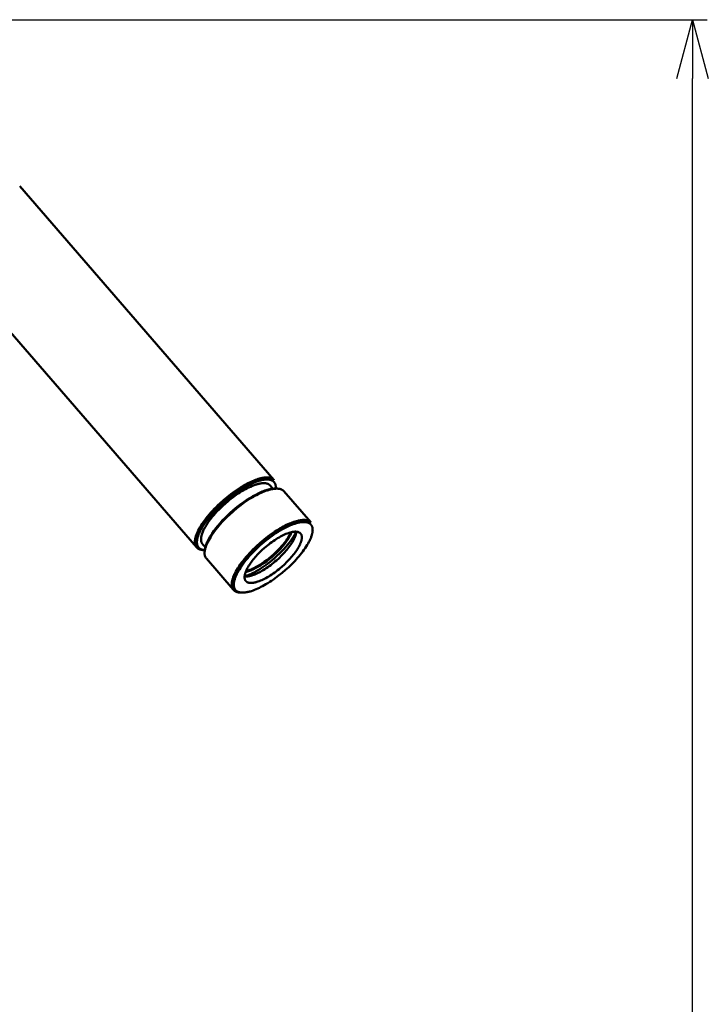
# Model space of a CAD drawing. Units: millimetres. Extents: x -5881 to 34511, y -1999 to 2745.
# Drawn here: x 12447 to 12682, y 1497 to 1833 of the extents above; entities that cross this region are included whole.
import ezdxf

# ---------------------------------------------------------------- set-up
doc = ezdxf.new("R2010")
doc.units = ezdxf.units.MM
doc.layers.add('AM_0', color=7, linetype='Continuous', lineweight=50)
doc.layers.add('AM_5', color=134, linetype='Continuous', lineweight=25)
doc.styles.get("Standard").update_dxf_attribs({"font": 'ISOCP.SHX', "bigfont": 'EXTFONT.SHX'})
doc.dimstyles.new('Mystandard$0', dxfattribs={"dimtxt": 3, "dimasz": 2, "dimexe": 0.5, "dimexo": 1, "dimgap": 1, "dimtad": 3, "dimdsep": 46, "dimtxsty": 'STANDARD', "dimblk": 'OPEN30', "dimcen": 0, "dimclrd": 256, "dimclre": 256, "dimclrt": 2, "dimadec": 0, "dimazin": 2, "dimtp": 0.1, "dimtm": 0.1, "dimtfac": 0.71, "dimtmove": 0, "dimatfit": 3, "dimldrblk": 'OPEN30', "dimfxl": 1, "dimtolj": 1, "dimtzin": 0, "dimlwd": -1, "dimlwe": -1, "dimarcsym": 0})

# ---------------------------------------------------------------- blocks, each defined once
blk = doc.blocks.new('_Open30')
at = {"color": 0, "lineweight": -2}
for p, q in [((-1, 0.268), (0, 0)), ((0, 0), (-1, -0.268)), ((0, 0), (-1, 0))]:
    blk.add_line(p, q, dxfattribs=at)
blk = doc.blocks.new('*D88')
at = {"layer": 'AM_5'}
for p, q in [((12393.35, 1832.53), (12681.8, 1832.53)), ((12676.8, -647.47), (12676.8, 1812.53)), ((12598.39, -667.47), (12681.8, -667.47))]:
    blk.add_line(p, q, dxfattribs=at)
at = {"layer": 'Defpoints', "color": 0}
for p in [(12383.35, 1832.53), (12676.8, 1832.53), (12588.39, -667.47)]:
    blk.add_point(p, dxfattribs=at)
at = {"layer": 'AM_5', "xscale": 20, "yscale": 20, "zscale": 20}
for p, rotation in [((12676.8, 1832.53), 90), ((12676.8, -667.47), 270)]:
    blk.add_blockref('_Open30', p, dxfattribs=dict(at, rotation=rotation))
at = {"layer": 'AM_5', "color": 2, "insert": (12651.8, 582.53), "char_height": 30, "attachment_point": 5, "rotation": 90}
blk.add_mtext('\\A1;2500', dxfattribs=at)
blk = doc.blocks.new('A$C6A3816E8')
at = {"layer": 'AM_0', "color": 2}
for points in [[(88.39, 768.24), (175.06, 668.26)], [(148.62, 645.3), (66.01, 740.6)], [(175.05, 668.26), (175.01, 668.3), (174.96, 668.34), (174.92, 668.38), (174.87, 668.42), (174.82, 668.45), (174.77, 668.49), (174.72, 668.53), (174.67, 668.56), (174.61, 668.59), (174.56, 668.63), (174.5, 668.66), (174.44, 668.69), (174.38, 668.72), (174.32, 668.74), (174.26, 668.77), (174.19, 668.8), (174.13, 668.82), (174.06, 668.84), (173.99, 668.87), (173.92, 668.89), (173.85, 668.91), (173.78, 668.92), (173.71, 668.94), (173.63, 668.96), (173.56, 668.97), (173.48, 668.98), (173.4, 669), (173.32, 669.01), (173.16, 669.02), (172.99, 669.04), (172.82, 669.04), (172.64, 669.04), (172.46, 669.04), (172.27, 669.03), (172.08, 669.02), (171.89, 669), (171.68, 668.98), (171.48, 668.95), (171.27, 668.91), (171.06, 668.87), (170.84, 668.83), (170.62, 668.77), (170.17, 668.66), (169.71, 668.52), (169.23, 668.37), (168.75, 668.19), (168.26, 668), (167.76, 667.79), (167.25, 667.57), (166.74, 667.32), (166.22, 667.07), (165.71, 666.8), (165.19, 666.52), (164.67, 666.22), (163.65, 665.6), (162.64, 664.95), (161.65, 664.27), (160.41, 663.37), (159.14, 662.37), (157.85, 661.29), (156.58, 660.15), (155.95, 659.55), (155.33, 658.94), (154.72, 658.32), (154.13, 657.69), (153.55, 657.06), (152.99, 656.42), (152.46, 655.78), (151.95, 655.14), (151.47, 654.51), (151.02, 653.88), (150.59, 653.26), (150.2, 652.66), (149.84, 652.06), (149.52, 651.49), (149.23, 650.93), (149.1, 650.65), (148.97, 650.39), (148.86, 650.12), (148.75, 649.87), (148.65, 649.62), (148.56, 649.37), (148.48, 649.13), (148.41, 648.9), (148.34, 648.67), (148.29, 648.45), (148.24, 648.23), (148.2, 648.02), (148.16, 647.82), (148.14, 647.62), (148.13, 647.53), (148.12, 647.43), (148.11, 647.34), (148.11, 647.25), (148.11, 647.16), (148.1, 647.07), (148.1, 646.98), (148.11, 646.9), (148.11, 646.83), (148.12, 646.76), (148.12, 646.69), (148.13, 646.62), (148.14, 646.55), (148.15, 646.48), (148.16, 646.41), (148.17, 646.35), (148.18, 646.28), (148.2, 646.22), (148.21, 646.15), (148.23, 646.09), (148.25, 646.02), (148.27, 645.96), (148.29, 645.9), (148.32, 645.84), (148.34, 645.78), (148.37, 645.72), (148.4, 645.67), (148.43, 645.61), (148.46, 645.55), (148.49, 645.5), (148.52, 645.44), (148.56, 645.39), (148.59, 645.34), (148.63, 645.29), (148.67, 645.24), (148.71, 645.19), (148.76, 645.14), (148.8, 645.1), (148.85, 645.05), (148.89, 645.01), (148.94, 644.97), (148.99, 644.92), (149.04, 644.88), (149.1, 644.84), (149.15, 644.81), (149.21, 644.77), (149.27, 644.73), (149.33, 644.7), (149.39, 644.67), (149.45, 644.63), (149.51, 644.6), (149.58, 644.57), (149.65, 644.55), (149.72, 644.52), (149.79, 644.49), (149.86, 644.47), (149.93, 644.45), (150.01, 644.43), (150.08, 644.41), (150.16, 644.39), (150.24, 644.37), (150.32, 644.36), (150.4, 644.34), (150.49, 644.33), (150.57, 644.32), (150.66, 644.31), (150.75, 644.3), (150.84, 644.3), (151.02, 644.29), (151.21, 644.28)], [(175.68, 665.8), (175.68, 665.9), (175.67, 666), (175.66, 666.1), (175.65, 666.21), (175.63, 666.31), (175.62, 666.36), (175.61, 666.41), (175.6, 666.46), (175.59, 666.51), (175.57, 666.56), (175.56, 666.6), (175.54, 666.65), (175.53, 666.69), (175.52, 666.74), (175.5, 666.78), (175.48, 666.82), (175.47, 666.86), (175.45, 666.9), (175.43, 666.95), (175.41, 666.99), (175.39, 667.03), (175.37, 667.07), (175.34, 667.11), (175.32, 667.15), (175.3, 667.19), (175.27, 667.22), (175.25, 667.26), (175.22, 667.3), (175.19, 667.33), (175.17, 667.37), (175.14, 667.4), (175.11, 667.44), (175.08, 667.47), (175.05, 667.5), (175.02, 667.54), (174.99, 667.57), (174.95, 667.6), (174.92, 667.63), (174.89, 667.66), (174.85, 667.69), (174.82, 667.71), (174.79, 667.74), (174.75, 667.77), (174.71, 667.8), (174.67, 667.82), (174.63, 667.85), (174.59, 667.87), (174.55, 667.9), (174.51, 667.92), (174.47, 667.94), (174.43, 667.97), (174.34, 668.01), (174.26, 668.05), (174.17, 668.08), (174.08, 668.12), (174.03, 668.13), (173.97, 668.15), (173.87, 668.19), (173.76, 668.21), (173.65, 668.24), (173.53, 668.26), (173.42, 668.28), (173.31, 668.3), (173.19, 668.31), (173.08, 668.32), (172.97, 668.33), (172.85, 668.33), (172.74, 668.34), (172.62, 668.34), (172.51, 668.34), (172.28, 668.33), (172.13, 668.32), (171.98, 668.3), (171.83, 668.29), (171.68, 668.27), (171.38, 668.22), (171.08, 668.17), (170.79, 668.1), (170.5, 668.03), (170.21, 667.95), (169.92, 667.87), (169.56, 667.76), (169.2, 667.63), (168.85, 667.51), (168.5, 667.37), (167.81, 667.08), (167.12, 666.77), (166.34, 666.38), (165.57, 665.97), (164.81, 665.54), (164.07, 665.09), (163.24, 664.57), (162.43, 664.03), (161.63, 663.47), (160.84, 662.89), (160.07, 662.29), (159.31, 661.68), (158.56, 661.05), (157.82, 660.41), (157.09, 659.74), (156.37, 659.06), (155.67, 658.37), (154.98, 657.66), (154.35, 656.97), (153.73, 656.27), (153.13, 655.56), (152.54, 654.83), (152.04, 654.16), (151.55, 653.49), (151.09, 652.79), (150.64, 652.09), (150.29, 651.48), (150.12, 651.17), (149.96, 650.86), (149.8, 650.54), (149.65, 650.22), (149.51, 649.9), (149.38, 649.57), (149.28, 649.31), (149.19, 649.05), (149.11, 648.79), (149.03, 648.52), (148.99, 648.39), (148.96, 648.25), (148.93, 648.12), (148.91, 647.98), (148.88, 647.85), (148.86, 647.71), (148.84, 647.57), (148.83, 647.43), (148.82, 647.33), (148.81, 647.22), (148.81, 647.12), (148.81, 647.01), (148.81, 646.91), (148.81, 646.8), (148.82, 646.7), (148.82, 646.6), (148.84, 646.49), (148.85, 646.39), (148.87, 646.29), (148.88, 646.24), (148.89, 646.18), (148.9, 646.13), (148.92, 646.08), (148.93, 646.03), (148.95, 645.98), (148.96, 645.93), (148.98, 645.89), (149, 645.84), (149.02, 645.79), (149.03, 645.75), (149.05, 645.71), (149.07, 645.66), (149.09, 645.62), (149.11, 645.58), (149.13, 645.54), (149.16, 645.51), (149.18, 645.47), (149.2, 645.43), (149.23, 645.39), (149.25, 645.35), (149.28, 645.32), (149.3, 645.28), (149.33, 645.24), (149.36, 645.21), (149.39, 645.17), (149.42, 645.14), (149.45, 645.11), (149.48, 645.07), (149.51, 645.04), (149.55, 645.01), (149.58, 644.98), (149.61, 644.95), (149.65, 644.92), (149.68, 644.89), (149.72, 644.87), (149.75, 644.84), (149.79, 644.81), (149.83, 644.79), (149.86, 644.76), (149.9, 644.74), (149.94, 644.72), (149.98, 644.69), (150.03, 644.67), (150.08, 644.64), (150.12, 644.62), (150.17, 644.6), (150.22, 644.58), (150.26, 644.56), (150.31, 644.54), (150.36, 644.52), (150.41, 644.5), (150.51, 644.47), (150.61, 644.44), (150.71, 644.41), (150.81, 644.39), (150.91, 644.37), (151.01, 644.35), (151.11, 644.33), (151.22, 644.32), (151.32, 644.31), (151.42, 644.3), (151.53, 644.29)], [(150.73, 646.33), (150.7, 646.37), (150.67, 646.41), (150.64, 646.45), (150.61, 646.49), (150.58, 646.53), (150.55, 646.57), (150.52, 646.61), (150.5, 646.66), (150.47, 646.7), (150.45, 646.75), (150.43, 646.8), (150.41, 646.85), (150.39, 646.9), (150.37, 646.95), (150.35, 647), (150.33, 647.05), (150.32, 647.1), (150.3, 647.15), (150.29, 647.21), (150.27, 647.26), (150.26, 647.32), (150.25, 647.38), (150.24, 647.44), (150.23, 647.49), (150.22, 647.55), (150.22, 647.61), (150.21, 647.68), (150.21, 647.74), (150.21, 647.8), (150.2, 647.86), (150.2, 647.99), (150.21, 648.13), (150.21, 648.26), (150.23, 648.4), (150.24, 648.55), (150.27, 648.69), (150.29, 648.84), (150.32, 648.99), (150.36, 649.14), (150.4, 649.3), (150.44, 649.46), (150.49, 649.62), (150.54, 649.78), (150.6, 649.95), (150.66, 650.12), (150.79, 650.46), (150.94, 650.81), (151.1, 651.16), (151.28, 651.52), (151.48, 651.88), (151.69, 652.25), (151.91, 652.62), (152.14, 653), (152.38, 653.37), (152.64, 653.74), (152.9, 654.12), (153.46, 654.86), (154.04, 655.59), (154.64, 656.31), (155.07, 656.79), (155.51, 657.28), (156.47, 658.27), (157.51, 659.28), (158.62, 660.28), (159.19, 660.77), (159.78, 661.26), (160.39, 661.74), (161, 662.21), (161.61, 662.66), (162.23, 663.1), (162.85, 663.53), (163.48, 663.93), (164.09, 664.32), (164.71, 664.68), (165.31, 665.02), (165.9, 665.33), (166.49, 665.62), (167.05, 665.88), (167.6, 666.12), (168.13, 666.33), (168.64, 666.51), (168.89, 666.6), (169.13, 666.67), (169.37, 666.74), (169.6, 666.8), (169.83, 666.86), (170.05, 666.91), (170.26, 666.95), (170.47, 666.99), (170.67, 667.02), (170.86, 667.04), (171.05, 667.06), (171.24, 667.08), (171.41, 667.08), (171.59, 667.09)], [(152.02, 641.38), (151.98, 641.42), (151.95, 641.46), (151.92, 641.51), (151.88, 641.55), (151.85, 641.6), (151.82, 641.64), (151.79, 641.69), (151.77, 641.74), (151.74, 641.79), (151.71, 641.84), (151.69, 641.89), (151.67, 641.94), (151.64, 641.99), (151.62, 642.04), (151.6, 642.09), (151.58, 642.15), (151.56, 642.2), (151.55, 642.25), (151.53, 642.31), (151.52, 642.37), (151.5, 642.42), (151.49, 642.48), (151.48, 642.54), (151.47, 642.6), (151.46, 642.65), (151.45, 642.71), (151.44, 642.83), (151.43, 642.96), (151.42, 643.08), (151.42, 643.16), (151.42, 643.25), (151.42, 643.34), (151.42, 643.43), (151.42, 643.52), (151.43, 643.61), (151.44, 643.71), (151.45, 643.8), (151.47, 644), (151.51, 644.2), (151.55, 644.41), (151.6, 644.63), (151.65, 644.85), (151.72, 645.08), (151.79, 645.31), (151.87, 645.55), (151.96, 645.8), (152.06, 646.05), (152.17, 646.3), (152.28, 646.57), (152.41, 646.83), (152.54, 647.11), (152.83, 647.66), (153.16, 648.24), (153.51, 648.83), (153.91, 649.44), (154.33, 650.06), (154.78, 650.69), (155.26, 651.32), (155.77, 651.96), (156.31, 652.6), (156.86, 653.24), (157.44, 653.87), (158.03, 654.5), (158.64, 655.12), (159.26, 655.73), (159.89, 656.33), (161.16, 657.47), (162.45, 658.55), (163.72, 659.55), (164.96, 660.45), (165.97, 661.15), (167, 661.81), (168.05, 662.44), (168.58, 662.74), (169.11, 663.03), (169.64, 663.3), (170.16, 663.56), (170.69, 663.8), (171.2, 664.03), (171.71, 664.24), (172.21, 664.43), (172.71, 664.6), (173.19, 664.75), (173.65, 664.88), (173.88, 664.94), (174.11, 665), (174.33, 665.04), (174.55, 665.08), (174.76, 665.12), (174.97, 665.15), (175.18, 665.18), (175.38, 665.2), (175.58, 665.21), (175.77, 665.22), (175.95, 665.22), (176.13, 665.22), (176.31, 665.22), (176.48, 665.2), (176.57, 665.19), (176.65, 665.18), (176.73, 665.17), (176.81, 665.16), (176.89, 665.15), (176.97, 665.13), (177.04, 665.12), (177.12, 665.1), (177.19, 665.08), (177.26, 665.06), (177.33, 665.04), (177.4, 665.01), (177.47, 664.99), (177.53, 664.97), (177.6, 664.94), (177.66, 664.91), (177.72, 664.88), (177.78, 664.85), (177.84, 664.82), (177.9, 664.79), (177.96, 664.75), (178.01, 664.72), (178.06, 664.68), (178.12, 664.65), (178.17, 664.61), (178.21, 664.57), (178.26, 664.53), (178.31, 664.49), (178.35, 664.45), (178.4, 664.4), (178.44, 664.36), (178.48, 664.31)], [(151.56, 644.58), (151.59, 644.76), (151.62, 644.94), (151.66, 645.12), (151.7, 645.29), (151.75, 645.47), (151.79, 645.64), (151.85, 645.81), (151.9, 645.98), (151.97, 646.17), (152.04, 646.36), (152.19, 646.74), (152.35, 647.1), (152.52, 647.47), (152.74, 647.9), (152.97, 648.33), (153.21, 648.75), (153.46, 649.17), (153.72, 649.58), (153.99, 649.99), (154.54, 650.79), (155.23, 651.7), (155.95, 652.59), (156.69, 653.46), (157.46, 654.31), (158.32, 655.2), (159.2, 656.07), (160.1, 656.92), (161.02, 657.74), (161.97, 658.54), (162.93, 659.31), (163.92, 660.06), (164.92, 660.78), (165.87, 661.41), (166.84, 662.03), (167.82, 662.61), (168.83, 663.16), (169.69, 663.6), (170.13, 663.8), (170.58, 664), (171.03, 664.19), (171.48, 664.37), (171.93, 664.53), (172.4, 664.69), (172.8, 664.81), (173.22, 664.92), (173.43, 664.98), (173.63, 665.02), (173.84, 665.07), (174.05, 665.1), (174.21, 665.13), (174.38, 665.15), (174.54, 665.17), (174.7, 665.19), (174.86, 665.21), (175.02, 665.22), (175.18, 665.22), (175.35, 665.22)], [(171.59, 667.09), (171.76, 667.08), (171.84, 667.08), (171.92, 667.08), (172, 667.07), (172.09, 667.06), (172.17, 667.05), (172.24, 667.04), (172.32, 667.03), (172.4, 667.02), (172.48, 667), (172.55, 666.98), (172.62, 666.96), (172.7, 666.94), (172.77, 666.92), (172.84, 666.9), (172.91, 666.87), (172.97, 666.85), (173.04, 666.82), (173.1, 666.79), (173.17, 666.76), (173.23, 666.72), (173.29, 666.69), (173.35, 666.65), (173.41, 666.61), (173.46, 666.57), (173.52, 666.53), (173.57, 666.49), (173.59, 666.46), (173.62, 666.44), (173.64, 666.42), (173.67, 666.39), (173.69, 666.37), (173.71, 666.34), (173.74, 666.32), (173.76, 666.29)], [(173.76, 666.29), (174.71, 665.19)], [(175.35, 665.22), (175.66, 665.22)], [(175.67, 665.23), (175.68, 665.37), (175.68, 665.51), (175.68, 665.66), (175.68, 665.8)], [(175.67, 665.22), (175.8, 665.22)], [(175.72, 665.53), (175.69, 665.31)], [(178.48, 664.31), (187.61, 653.77)], [(187.61, 653.77), (187.57, 653.81), (187.52, 653.85), (187.48, 653.89), (187.43, 653.93), (187.38, 653.97), (187.33, 654), (187.28, 654.04), (187.22, 654.07), (187.17, 654.11), (187.11, 654.14), (187.06, 654.17), (187, 654.2), (186.94, 654.23), (186.88, 654.26), (186.82, 654.28), (186.75, 654.31), (186.69, 654.33), (186.62, 654.36), (186.55, 654.38), (186.48, 654.4), (186.41, 654.42), (186.34, 654.44), (186.27, 654.45), (186.19, 654.47), (186.12, 654.48), (186.04, 654.5), (185.96, 654.51), (185.88, 654.52), (185.72, 654.54), (185.55, 654.55), (185.38, 654.55), (185.2, 654.56), (185.02, 654.55), (184.83, 654.54), (184.64, 654.53), (184.44, 654.51), (184.24, 654.49), (184.04, 654.46), (183.83, 654.42), (183.62, 654.38), (183.4, 654.34), (183.18, 654.29), (182.73, 654.17), (182.27, 654.03), (181.79, 653.88), (181.31, 653.71), (180.82, 653.51), (180.31, 653.3), (179.81, 653.08), (179.3, 652.84), (178.78, 652.58), (178.27, 652.31), (177.75, 652.03), (177.23, 651.73), (176.2, 651.12), (175.19, 650.46), (174.21, 649.79), (172.96, 648.88), (171.69, 647.88), (170.41, 646.81), (169.13, 645.66), (168.51, 645.06), (167.89, 644.45), (167.28, 643.83), (166.68, 643.2), (166.11, 642.57), (165.55, 641.93), (165.02, 641.29), (164.51, 640.65), (164.03, 640.02), (163.58, 639.39), (163.15, 638.77), (162.76, 638.17), (162.4, 637.57), (162.08, 637), (161.79, 636.44), (161.65, 636.17), (161.53, 635.9), (161.41, 635.64), (161.31, 635.38), (161.21, 635.13), (161.12, 634.88), (161.04, 634.64), (160.96, 634.41), (160.9, 634.18), (160.84, 633.96), (160.79, 633.74), (160.75, 633.53), (160.72, 633.33), (160.7, 633.13), (160.69, 633.04), (160.68, 632.94), (160.67, 632.85), (160.67, 632.76), (160.66, 632.67), (160.66, 632.58), (160.66, 632.5), (160.67, 632.41), (160.67, 632.34), (160.67, 632.27), (160.68, 632.2), (160.69, 632.13), (160.69, 632.06), (160.7, 631.99), (160.72, 631.93), (160.73, 631.86), (160.74, 631.79), (160.76, 631.73), (160.77, 631.66), (160.79, 631.6), (160.81, 631.54), (160.83, 631.47), (160.85, 631.41), (160.88, 631.35), (160.9, 631.29), (160.93, 631.24), (160.95, 631.18), (160.98, 631.12), (161.01, 631.07), (161.05, 631.01), (161.08, 630.96), (161.12, 630.9), (161.15, 630.85), (161.19, 630.8), (161.23, 630.75), (161.27, 630.7), (161.31, 630.66), (161.36, 630.61), (161.4, 630.56), (161.45, 630.52), (161.5, 630.48), (161.55, 630.44), (161.6, 630.4), (161.66, 630.36), (161.71, 630.32), (161.77, 630.28), (161.82, 630.25), (161.88, 630.21), (161.95, 630.18), (162.01, 630.15), (162.07, 630.12), (162.14, 630.09), (162.21, 630.06), (162.27, 630.03), (162.34, 630.01), (162.42, 629.98), (162.49, 629.96), (162.57, 629.94), (162.64, 629.92), (162.72, 629.9), (162.8, 629.89), (162.88, 629.87), (162.96, 629.86), (163.05, 629.84), (163.13, 629.83), (163.22, 629.82), (163.31, 629.81), (163.4, 629.81), (163.58, 629.8), (163.77, 629.8)], [(188.28, 651.04), (188.25, 650.82)], [(165.04, 635.25), (165.12, 635.24), (165.2, 635.24), (165.28, 635.24), (165.36, 635.24), (165.5, 635.24), (165.64, 635.25), (165.79, 635.26), (165.94, 635.27), (166.1, 635.29), (166.26, 635.32), (166.43, 635.35), (166.61, 635.38), (166.78, 635.42), (166.97, 635.47), (167.15, 635.52), (167.35, 635.57), (167.54, 635.64), (167.74, 635.7), (168.16, 635.85), (168.59, 636.02), (169.04, 636.21), (169.49, 636.43), (169.97, 636.66), (170.45, 636.92), (170.94, 637.19), (171.43, 637.49), (171.94, 637.8), (172.44, 638.13), (172.94, 638.47), (173.45, 638.83), (173.95, 639.2), (174.44, 639.57), (174.93, 639.96), (175.41, 640.36), (175.88, 640.76), (176.78, 641.57), (177.62, 642.39), (178.39, 643.19), (178.75, 643.59), (179.1, 643.98), (179.46, 644.4), (179.81, 644.83), (180.14, 645.26), (180.47, 645.7), (180.78, 646.14), (181.07, 646.58), (181.35, 647.02), (181.6, 647.45), (181.72, 647.67), (181.83, 647.88), (181.94, 648.09), (182.04, 648.3), (182.13, 648.51), (182.22, 648.71), (182.3, 648.91), (182.37, 649.11), (182.44, 649.31), (182.5, 649.5), (182.55, 649.69), (182.59, 649.87), (182.61, 649.96), (182.63, 650.05), (182.65, 650.13), (182.66, 650.22), (182.67, 650.3), (182.68, 650.39), (182.69, 650.47), (182.7, 650.55)], [(165.05, 635.31), (165.43, 635.44), (165.84, 635.58), (166.25, 635.74), (166.68, 635.92), (167.12, 636.11), (167.56, 636.32), (168.02, 636.55), (168.49, 636.79), (168.96, 637.05), (169.44, 637.33), (169.92, 637.61), (170.41, 637.92), (171.39, 638.56), (172.37, 639.25), (173.34, 639.97), (174.28, 640.73), (175.2, 641.51), (176.08, 642.29), (176.92, 643.09), (177.71, 643.88), (178.44, 644.65), (179.12, 645.41), (179.65, 646.04), (180.16, 646.68), (180.65, 647.33), (181.12, 647.98), (181.55, 648.63), (181.76, 648.96), (181.95, 649.28), (182.14, 649.61), (182.31, 649.93), (182.48, 650.24), (182.63, 650.56)], [(165.42, 636.83), (165.57, 636.87), (165.73, 636.91), (166.06, 637), (166.4, 637.11), (166.76, 637.23), (167.13, 637.37), (167.51, 637.53), (167.9, 637.7), (168.3, 637.89), (168.71, 638.1), (169.13, 638.32), (169.56, 638.55), (169.99, 638.8), (170.42, 639.07), (170.86, 639.34), (171.3, 639.63), (171.74, 639.93), (172.61, 640.56), (173.47, 641.23), (174.3, 641.92), (175.11, 642.62), (175.87, 643.33), (176.58, 644.04), (177.24, 644.73), (177.85, 645.41), (178.37, 646.03), (178.87, 646.66), (179.11, 646.97), (179.34, 647.29), (179.56, 647.61), (179.78, 647.93), (179.98, 648.25), (180.17, 648.57), (180.36, 648.89), (180.53, 649.2), (180.68, 649.51), (180.83, 649.81), (180.96, 650.11), (181.02, 650.26), (181.08, 650.41)], [(180.8, 650.34), (180.68, 650.06), (180.54, 649.77), (180.4, 649.48), (180.24, 649.18), (180.07, 648.88), (179.89, 648.58), (179.7, 648.28), (179.5, 647.98), (179.3, 647.67), (179.08, 647.37), (178.63, 646.77), (178.16, 646.17), (177.67, 645.59), (177.07, 644.93), (176.43, 644.25), (175.74, 643.57), (175.01, 642.88), (174.24, 642.2), (173.43, 641.53), (172.6, 640.88), (171.76, 640.26), (170.9, 639.68), (170.48, 639.41), (170.05, 639.14), (169.63, 638.89), (169.22, 638.66), (168.81, 638.43), (168.4, 638.23), (168.01, 638.03), (167.62, 637.85), (167.24, 637.69), (166.87, 637.54), (166.52, 637.41), (166.17, 637.29), (165.84, 637.19), (165.52, 637.1)], [(151.68, 645.23), (150.73, 646.33)], [(151.52, 644.28), (151.21, 644.28)], [(151.52, 644.3), (151.56, 644.58)], [(161.18, 630.81), (152.02, 641.38)], [(164.38, 629.8), (163.77, 629.8)]]:
    blk.add_lwpolyline(points, dxfattribs=at)
for points in [[(188.24, 651.31), (188.24, 651.39), (188.23, 651.47), (188.22, 651.55), (188.22, 651.64), (188.2, 651.72), (188.19, 651.8), (188.18, 651.88), (188.16, 651.96), (188.14, 652.04), (188.12, 652.12), (188.09, 652.2), (188.06, 652.27), (188.03, 652.35), (188.02, 652.39), (188, 652.43), (187.98, 652.46), (187.97, 652.5), (187.95, 652.54), (187.93, 652.57), (187.91, 652.61), (187.88, 652.65), (187.86, 652.69), (187.84, 652.72), (187.81, 652.76), (187.79, 652.8), (187.76, 652.83), (187.73, 652.87), (187.71, 652.9), (187.68, 652.94), (187.65, 652.97), (187.62, 653), (187.59, 653.04), (187.56, 653.07), (187.53, 653.1), (187.49, 653.13), (187.46, 653.16), (187.42, 653.19), (187.39, 653.22), (187.35, 653.25), (187.32, 653.27), (187.28, 653.3), (187.24, 653.33), (187.2, 653.35), (187.16, 653.38), (187.12, 653.4), (187.09, 653.42), (187.05, 653.45), (186.96, 653.49), (186.88, 653.53), (186.8, 653.57), (186.72, 653.6), (186.64, 653.63), (186.55, 653.66), (186.47, 653.68), (186.38, 653.71), (186.3, 653.73), (186.21, 653.75), (186.12, 653.77), (186.04, 653.78), (185.95, 653.8), (185.86, 653.81), (185.77, 653.82), (185.68, 653.83), (185.51, 653.84), (185.38, 653.85), (185.25, 653.85), (185.13, 653.85), (185.01, 653.85), (184.88, 653.84), (184.76, 653.83), (184.51, 653.81), (184.26, 653.78), (184.01, 653.75), (183.76, 653.7), (183.52, 653.65), (183.24, 653.59), (182.97, 653.52), (182.7, 653.45), (182.42, 653.37), (182.15, 653.28), (181.89, 653.19), (181.35, 653), (181.01, 652.86), (180.67, 652.72), (180, 652.43), (179.34, 652.11), (178.68, 651.78), (177.93, 651.37), (177.19, 650.95), (176.46, 650.5), (175.73, 650.04), (175.02, 649.57), (174.32, 649.07), (173.63, 648.57), (172.94, 648.05), (172.26, 647.51), (171.59, 646.96), (170.92, 646.4), (170.27, 645.82), (169.63, 645.23), (169, 644.64), (168.37, 644.03), (167.77, 643.4), (167.2, 642.8), (166.64, 642.19), (166.1, 641.57), (165.57, 640.93), (165.06, 640.28), (164.56, 639.63), (164.08, 638.95), (163.62, 638.27), (163.26, 637.69), (162.91, 637.1), (162.74, 636.8), (162.58, 636.5), (162.43, 636.2), (162.28, 635.89), (162.16, 635.63), (162.05, 635.38), (161.95, 635.12), (161.85, 634.86), (161.76, 634.59), (161.67, 634.32), (161.6, 634.06), (161.53, 633.78), (161.48, 633.57), (161.44, 633.36), (161.42, 633.25), (161.41, 633.14), (161.39, 633.03), (161.38, 632.92), (161.37, 632.81), (161.37, 632.71), (161.36, 632.6), (161.36, 632.49), (161.36, 632.38), (161.37, 632.27), (161.38, 632.16), (161.39, 632.05), (161.4, 631.97), (161.41, 631.88), (161.43, 631.8), (161.45, 631.71), (161.47, 631.63), (161.49, 631.54), (161.52, 631.46), (161.55, 631.38), (161.58, 631.3), (161.59, 631.26), (161.61, 631.22), (161.63, 631.18), (161.65, 631.14), (161.67, 631.1), (161.69, 631.07), (161.71, 631.03), (161.73, 630.99), (161.75, 630.95), (161.77, 630.92), (161.8, 630.88), (161.82, 630.85), (161.85, 630.81), (161.87, 630.78), (161.91, 630.73), (161.96, 630.67), (162, 630.62), (162.05, 630.58), (162.1, 630.53), (162.15, 630.48), (162.2, 630.44), (162.25, 630.4), (162.31, 630.35), (162.37, 630.32), (162.42, 630.28), (162.48, 630.24), (162.54, 630.21), (162.6, 630.17), (162.66, 630.14), (162.72, 630.11), (162.79, 630.08), (162.87, 630.05), (162.94, 630.02), (163.01, 629.99), (163.09, 629.97), (163.16, 629.95), (163.24, 629.93), (163.32, 629.91), (163.39, 629.89), (163.47, 629.88), (163.55, 629.86), (163.63, 629.85), (163.71, 629.84), (163.78, 629.83), (163.94, 629.82), (164.04, 629.81), (164.14, 629.8), (164.33, 629.8), (164.53, 629.8), (164.72, 629.81), (164.92, 629.82), (165.11, 629.84), (165.31, 629.86), (165.5, 629.89), (165.74, 629.93), (165.97, 629.97), (166.2, 630.02), (166.44, 630.08), (166.67, 630.13), (166.9, 630.2), (167.35, 630.34), (167.92, 630.53), (168.47, 630.73), (169.02, 630.96), (169.57, 631.2), (170.1, 631.45), (170.64, 631.71), (171.16, 631.99), (171.68, 632.28), (172.33, 632.65), (172.97, 633.04), (173.61, 633.43), (174.23, 633.84), (174.85, 634.27), (175.46, 634.7), (176.66, 635.6), (177.83, 636.53), (178.97, 637.5), (180.08, 638.5), (181.15, 639.54), (182.14, 640.55), (183.08, 641.59), (183.54, 642.12), (183.99, 642.66), (184.43, 643.21), (184.86, 643.77), (185.27, 644.33), (185.66, 644.89), (186.04, 645.46), (186.4, 646.05), (186.7, 646.56), (186.99, 647.09), (187.13, 647.35), (187.26, 647.62), (187.38, 647.89), (187.5, 648.16), (187.6, 648.39), (187.69, 648.62), (187.78, 648.85), (187.86, 649.09), (187.94, 649.32), (188, 649.56), (188.07, 649.8), (188.12, 650.04), (188.15, 650.2), (188.18, 650.35), (188.2, 650.51), (188.22, 650.67), (188.23, 650.83), (188.24, 650.91), (188.24, 650.99), (188.24, 651.07), (188.24, 651.15), (188.24, 651.23)], [(182.38, 650.56), (182.24, 650.56), (182.1, 650.55), (181.95, 650.54), (181.79, 650.53), (181.64, 650.51), (181.47, 650.48), (181.3, 650.45), (181.13, 650.42), (180.95, 650.38), (180.77, 650.33), (180.58, 650.28), (180.39, 650.23), (180.19, 650.17), (179.99, 650.1), (179.58, 649.95), (179.15, 649.78), (178.7, 649.59), (178.24, 649.37), (177.77, 649.14), (177.29, 648.88), (176.8, 648.61), (176.3, 648.32), (175.8, 648), (175.3, 647.68), (174.79, 647.33), (174.29, 646.98), (173.79, 646.61), (173.29, 646.23), (172.81, 645.84), (172.33, 645.44), (171.86, 645.04), (170.96, 644.23), (170.12, 643.41), (169.34, 642.61), (168.98, 642.21), (168.64, 641.82), (168.31, 641.43), (167.98, 641.04), (167.67, 640.64), (167.36, 640.23), (167.07, 639.83), (166.79, 639.42), (166.53, 639.01), (166.28, 638.61), (166.05, 638.2), (165.85, 637.81), (165.75, 637.61), (165.66, 637.42), (165.58, 637.23), (165.5, 637.04), (165.42, 636.85), (165.36, 636.67), (165.3, 636.49), (165.24, 636.31), (165.19, 636.14), (165.15, 635.97), (165.12, 635.8), (165.09, 635.64), (165.07, 635.56), (165.06, 635.48), (165.06, 635.41), (165.05, 635.33), (165.04, 635.26), (165.04, 635.18), (165.04, 635.11), (165.04, 635.04), (165.04, 634.97), (165.04, 634.9), (165.04, 634.83), (165.05, 634.76), (165.06, 634.7), (165.07, 634.63), (165.08, 634.57), (165.09, 634.51), (165.1, 634.45), (165.12, 634.39), (165.13, 634.33), (165.15, 634.27), (165.17, 634.22), (165.19, 634.16), (165.22, 634.11), (165.24, 634.06), (165.27, 634.01), (165.29, 633.96), (165.32, 633.91), (165.34, 633.89), (165.35, 633.87), (165.37, 633.84), (165.39, 633.82), (165.4, 633.8), (165.42, 633.78), (165.44, 633.76), (165.45, 633.74), (165.47, 633.72), (165.49, 633.7), (165.51, 633.68), (165.53, 633.66), (165.56, 633.62), (165.6, 633.58), (165.65, 633.55), (165.69, 633.51), (165.73, 633.48), (165.78, 633.45), (165.82, 633.42), (165.87, 633.39), (165.92, 633.36), (165.97, 633.34), (166.02, 633.31), (166.07, 633.29), (166.12, 633.27), (166.18, 633.25), (166.23, 633.23), (166.29, 633.21), (166.34, 633.19), (166.4, 633.18), (166.46, 633.16), (166.52, 633.15), (166.58, 633.14), (166.64, 633.13), (166.7, 633.12), (166.77, 633.11), (166.83, 633.1), (166.89, 633.1), (166.96, 633.09), (167.09, 633.08), (167.23, 633.08), (167.36, 633.08), (167.51, 633.09), (167.66, 633.1), (167.81, 633.12), (167.97, 633.14), (168.13, 633.16), (168.3, 633.19), (168.47, 633.23), (168.65, 633.27), (168.84, 633.31), (169.02, 633.36), (169.21, 633.42), (169.41, 633.48), (169.61, 633.55), (170.03, 633.7), (170.46, 633.87), (170.9, 634.06), (171.36, 634.27), (171.83, 634.51), (172.32, 634.76), (172.81, 635.04), (173.3, 635.33), (173.8, 635.64), (174.31, 635.97), (174.81, 636.31), (175.32, 636.67), (175.82, 637.04), (176.31, 637.42), (176.8, 637.81), (177.28, 638.2), (177.75, 638.61), (178.64, 639.42), (179.49, 640.23), (180.26, 641.04), (180.62, 641.43), (180.97, 641.82), (181.3, 642.21), (181.62, 642.61), (181.94, 643.01), (182.24, 643.41), (182.54, 643.82), (182.81, 644.23), (183.08, 644.64), (183.32, 645.04), (183.55, 645.44), (183.76, 645.84), (183.85, 646.03), (183.94, 646.23), (184.03, 646.42), (184.11, 646.61), (184.18, 646.79), (184.25, 646.98), (184.31, 647.16), (184.36, 647.33), (184.41, 647.51), (184.45, 647.68), (184.49, 647.84), (184.52, 648), (184.53, 648.08), (184.54, 648.16), (184.55, 648.24), (184.56, 648.32), (184.56, 648.39), (184.57, 648.46), (184.57, 648.54), (184.57, 648.61), (184.57, 648.68), (184.57, 648.75), (184.56, 648.82), (184.56, 648.88), (184.55, 648.95), (184.54, 649.01), (184.53, 649.08), (184.52, 649.14), (184.5, 649.2), (184.49, 649.26), (184.47, 649.32), (184.45, 649.37), (184.43, 649.43), (184.41, 649.48), (184.39, 649.54), (184.36, 649.59), (184.34, 649.64), (184.31, 649.69), (184.28, 649.73), (184.27, 649.76), (184.25, 649.78), (184.24, 649.8), (184.22, 649.82), (184.2, 649.85), (184.19, 649.87), (184.17, 649.89), (184.15, 649.91), (184.13, 649.93), (184.12, 649.95), (184.1, 649.97), (184.08, 649.99), (184.04, 650.03), (184, 650.06), (183.96, 650.1), (183.92, 650.13), (183.87, 650.17), (183.83, 650.2), (183.78, 650.23), (183.74, 650.25), (183.69, 650.28), (183.64, 650.31), (183.59, 650.33), (183.54, 650.36), (183.48, 650.38), (183.43, 650.4), (183.37, 650.42), (183.32, 650.44), (183.26, 650.45), (183.2, 650.47), (183.15, 650.48), (183.09, 650.5), (183.03, 650.51), (182.96, 650.52), (182.9, 650.53), (182.84, 650.54), (182.78, 650.54), (182.71, 650.55), (182.65, 650.55), (182.51, 650.56)]]:
    blk.add_lwpolyline(points, close=True, dxfattribs=at)

msp = doc.modelspace()

# ---------------------------------------------------------------- block references
at = {"layer": 'AM_0', "ltscale": 0.7}
msp.add_blockref('A$C6A3816E8', (12359.055, 1007.529), dxfattribs=at)

# ---------------------------------------------------------------- dimensions: what is measured, and where the dimension line sits
at = {"layer": 'AM_5'}
dim = msp.add_linear_dim(base=(12676.801, 1832.529), p1=(12588.392, -667.471), p2=(12383.351, 1832.529), angle=90, dimstyle='Mystandard$0', override={"dimscale": 10}, dxfattribs=at)
dim.commit()
dim.dimension.update_dxf_attribs({"geometry": '*D88', "text_midpoint": (12651.798, 582.529)})

doc.saveas('drawing.dxf')
